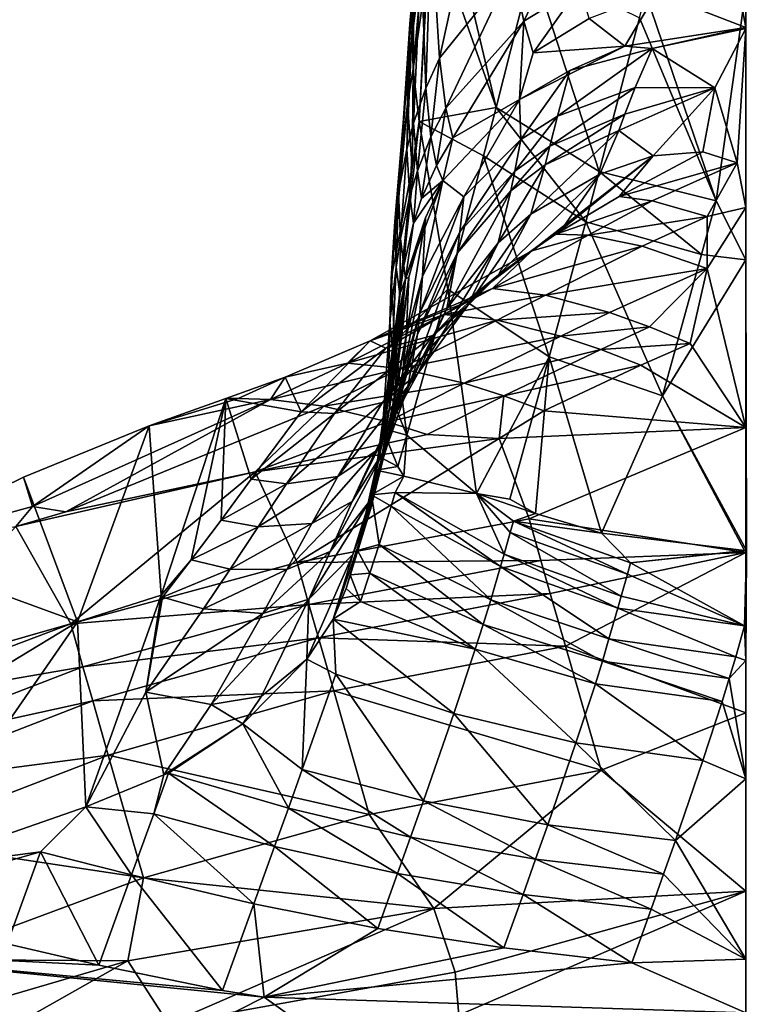
# Model space of a CAD drawing. Extents: x -55 to 55, y -156 to 0.
# Drawn here: x -32 to 0, y -104 to -61 of the extents above; entities that cross this region are included whole.
import ezdxf

# ---------------------------------------------------------------- set-up
doc = ezdxf.new("R2010")
doc.units = 0
doc.layers.add('LAYER00001', color=7, linetype='CONTINUOUS')

msp = doc.modelspace()

# ---------------------------------------------------------------- linework, layer by layer
at = {"layer": 'LAYER00001', "color": 253}
for points in [[(-13.393, -62.4, 135.546), (-11.131, -52.097, 110.574), (-13.756, -56.521, 109.031)], [(-10.205, -58.423, 136.623), (-11.131, -52.097, 110.574), (-13.393, -62.4, 135.546)], [(-10.915, -64.555, 79.876), (-13.789, -56.378, 62.451), (-13.352, -54.293, 52.07)], [(-9.345, -58.312, 51.013), (-10.915, -64.555, 79.876), (-13.352, -54.293, 52.07)], [(-14.588, -61.42, 97.302), (-14.537, -59.285, 98.503), (-14.044, -55.029, 75.804)], [(-14.029, -57.217, 74.548), (-14.588, -61.42, 97.302), (-14.044, -55.029, 75.804)], [(-14.286, -65.163, 94.245), (-13.945, -58.688, 73.675), (-13.789, -56.378, 62.451)], [(-10.915, -64.555, 79.876), (-14.286, -65.163, 94.245), (-13.789, -56.378, 62.451)], [(-13.992, -63.708, 135.023), (-13.756, -56.521, 109.031), (-14.188, -57.961, 108.37)], [(-13.393, -62.4, 135.546), (-13.756, -56.521, 109.031), (-13.992, -63.708, 135.023)], [(-14.535, -62.866, 96.456), (-14.588, -61.42, 97.302), (-14.029, -57.217, 74.548)], [(-13.945, -58.688, 73.675), (-14.535, -62.866, 96.456), (-14.029, -57.217, 74.548)], [(-10.205, -58.423, 136.623), (-9.707, -60.77, 145.563), (-7.837, -56.858, 136.629)], [(-9.707, -60.77, 145.563), (-7.256, -59.269, 145.501), (-7.837, -56.858, 136.629)], [(-14.528, -59.649, 107.533), (-14.42, -58.013, 99.186), (-14.683, -60.89, 106.882)], [(-14.683, -60.89, 106.882), (-14.42, -58.013, 99.186), (-14.537, -59.285, 98.503)], [(-14.528, -59.649, 107.533), (-14.523, -65.242, 134.345), (-14.188, -57.961, 108.37)], [(-14.523, -65.242, 134.345), (-13.992, -63.708, 135.023), (-14.188, -57.961, 108.37)], [(-13.109, -64.575, 144.665), (-10.205, -58.423, 136.623), (-13.393, -62.4, 135.546)], [(-9.707, -60.77, 145.563), (-10.205, -58.423, 136.623), (-13.109, -64.575, 144.665)], [(-10.915, -64.555, 79.876), (-9.345, -58.312, 51.013), (-6.414, -67.351, 79.345)], [(-6.414, -67.351, 79.345), (-9.345, -58.312, 51.013), (-4.648, -60.625, 50.69)], [(-14.286, -65.163, 94.245), (-14.535, -62.866, 96.456), (-13.945, -58.688, 73.675)], [(0, -61.059, 155.946), (-0.421, -58.863, 148.85), (-3.916, -59.534, 149.779)], [(0, -59.372, 150.556), (-0.421, -58.863, 148.85), (0, -61.059, 155.946)], [(-14.796, -62.976, 105.732), (-14.683, -60.89, 106.882), (-14.537, -59.285, 98.503)], [(-14.588, -61.42, 97.302), (-14.796, -62.976, 105.732), (-14.537, -59.285, 98.503)], [(-9.295, -62.155, 150.299), (-7.256, -59.269, 145.501), (-9.707, -60.77, 145.563)], [(-6.846, -60.653, 150.238), (-7.256, -59.269, 145.501), (-9.295, -62.155, 150.299)], [(-1.3, -68.633, 79.465), (-4.374, -59.583, 46.272), (0, -59.373, 42.963)], [(0, -71.213, 89.01), (-1.3, -68.633, 79.465), (0, -59.373, 42.963)], [(-14.82, -66.371, 133.812), (-14.523, -65.242, 134.345), (-14.528, -59.649, 107.533)], [(-14.683, -60.89, 106.882), (-14.82, -66.371, 133.812), (-14.528, -59.649, 107.533)], [(-6.846, -60.653, 150.238), (-5.29, -61.869, 155.424), (-3.916, -59.534, 149.779)], [(0, -61.059, 155.946), (-3.916, -59.534, 149.779), (-5.29, -61.869, 155.424)], [(-4.374, -59.583, 46.272), (-1.3, -68.633, 79.465), (-4.648, -60.625, 50.69)], [(-9.295, -62.155, 150.299), (-5.29, -61.869, 155.424), (-6.846, -60.653, 150.238)], [(-6.414, -67.351, 79.345), (-4.648, -60.625, 50.69), (-1.3, -68.633, 79.465)], [(-14.82, -66.371, 133.812), (-14.683, -60.89, 106.882), (-15.177, -68.263, 132.864)], [(-15.177, -68.263, 132.864), (-14.683, -60.89, 106.882), (-14.796, -62.976, 105.732)], [(-13.109, -64.575, 144.665), (-12.806, -65.875, 149.491), (-9.707, -60.77, 145.563)], [(-9.901, -64.196, 153.926), (-9.707, -60.77, 145.563), (-12.806, -65.875, 149.491)], [(-9.901, -64.196, 153.926), (-9.295, -62.155, 150.299), (-9.707, -60.77, 145.563)], [(0, -61.059, 155.946), (-5.29, -61.869, 155.424), (-4.098, -61.972, 156.85)], [(0, -61.059, 155.946), (-4.098, -61.972, 156.85), (-0.002, -61.094, 156.054)], [(-4.098, -61.972, 156.85), (-1.368, -63.687, 163.071), (-0.002, -61.094, 156.054)], [(-0.002, -61.094, 156.054), (-1.368, -63.687, 163.071), (-0.39, -66.969, 172.315)], [(0, -68.925, 177.109), (-0.002, -61.094, 156.054), (-0.39, -66.969, 172.315)], [(-14.783, -64.39, 104.918), (-14.796, -62.976, 105.732), (-14.588, -61.42, 97.302)], [(-14.588, -61.42, 97.302), (-14.535, -62.866, 96.456), (-14.783, -64.39, 104.918)], [(-9.901, -64.196, 153.926), (-5.29, -61.869, 155.424), (-9.295, -62.155, 150.299)], [(-5.29, -61.869, 155.424), (-9.901, -64.196, 153.926), (-7.693, -62.939, 155.027)], [(-4.098, -61.972, 156.85), (-8.24, -64.926, 158.791), (-4.848, -63.68, 160.559)], [(-8.24, -64.926, 158.791), (-4.098, -61.972, 156.85), (-7.693, -62.939, 155.027)], [(-4.098, -61.972, 156.85), (-5.29, -61.869, 155.424), (-7.693, -62.939, 155.027)], [(-4.848, -63.68, 160.559), (-1.368, -63.687, 163.071), (-4.098, -61.972, 156.85)], [(-13.992, -63.708, 135.023), (-13.769, -65.834, 144.192), (-13.393, -62.4, 135.546)], [(-13.109, -64.575, 144.665), (-13.393, -62.4, 135.546), (-13.769, -65.834, 144.192)], [(-15.336, -69.54, 132.194), (-15.177, -68.263, 132.864), (-14.796, -62.976, 105.732)], [(-14.796, -62.976, 105.732), (-14.783, -64.39, 104.918), (-15.336, -69.54, 132.194)], [(-14.783, -64.39, 104.918), (-14.535, -62.866, 96.456), (-14.58, -67.179, 103.248)], [(-14.286, -65.163, 94.245), (-14.58, -67.179, 103.248), (-14.535, -62.866, 96.456)], [(-7.693, -62.939, 155.027), (-9.901, -64.196, 153.926), (-9.839, -65.944, 157.894)], [(-7.693, -62.939, 155.027), (-9.839, -65.944, 157.894), (-8.24, -64.926, 158.791)], [(-14.523, -65.242, 134.345), (-14.358, -67.323, 143.562), (-13.992, -63.708, 135.023)], [(-13.769, -65.834, 144.192), (-13.992, -63.708, 135.023), (-14.358, -67.323, 143.562)], [(-4.848, -63.68, 160.559), (-8.564, -66.24, 161.217), (-5.287, -64.836, 162.955)], [(-4.848, -63.68, 160.559), (-8.24, -64.926, 158.791), (-8.564, -66.24, 161.217)], [(-5.559, -65.554, 164.44), (-4.059, -66.67, 169.581), (-1.368, -63.687, 163.071)], [(-5.287, -64.836, 162.955), (-5.559, -65.554, 164.44), (-1.368, -63.687, 163.071)], [(-1.368, -63.687, 163.071), (-4.848, -63.68, 160.559), (-5.287, -64.836, 162.955)], [(-1.368, -63.687, 163.071), (-4.059, -66.67, 169.581), (-1.889, -66.488, 170.729)], [(-0.39, -66.969, 172.315), (-1.368, -63.687, 163.071), (-1.889, -66.488, 170.729)], [(-14.783, -64.39, 104.918), (-15.498, -72.04, 130.825), (-15.336, -69.54, 132.194)], [(-15.498, -72.04, 130.825), (-14.783, -64.39, 104.918), (-14.58, -67.179, 103.248)], [(-10.915, -64.555, 79.876), (-11.463, -66.662, 89.025), (-14.286, -65.163, 94.245)], [(-13.769, -65.834, 144.192), (-13.521, -67.09, 149.065), (-13.109, -64.575, 144.665)], [(-13.109, -64.575, 144.665), (-13.521, -67.09, 149.065), (-12.806, -65.875, 149.491)], [(-9.901, -64.196, 153.926), (-12.806, -65.875, 149.491), (-13.238, -67.741, 151.643)], [(-9.901, -64.196, 153.926), (-13.238, -67.741, 151.643), (-12.33, -68.461, 156.361)], [(-9.901, -64.196, 153.926), (-12.33, -68.461, 156.361), (-9.839, -65.944, 157.894)], [(-10.915, -64.555, 79.876), (-6.997, -69.546, 88.456), (-11.463, -66.662, 89.025)], [(-6.414, -67.351, 79.345), (-6.997, -69.546, 88.456), (-10.915, -64.555, 79.876)], [(-8.24, -64.926, 158.791), (-10.105, -67.337, 160.336), (-8.564, -66.24, 161.217)], [(-8.24, -64.926, 158.791), (-9.839, -65.944, 157.894), (-10.105, -67.337, 160.336)], [(-5.559, -65.554, 164.44), (-5.287, -64.836, 162.955), (-8.767, -67.052, 162.72)], [(-8.767, -67.052, 162.72), (-5.287, -64.836, 162.955), (-8.564, -66.24, 161.217)], [(-14.286, -65.163, 94.245), (-15.346, -74.787, 126.08), (-14.58, -67.179, 103.248)], [(-15.346, -74.787, 126.08), (-14.286, -65.163, 94.245), (-13.029, -72.497, 112.787)], [(-14.82, -66.371, 133.812), (-14.689, -68.425, 143.057), (-14.523, -65.242, 134.345)], [(-14.523, -65.242, 134.345), (-14.689, -68.425, 143.057), (-14.358, -67.323, 143.562)], [(-11.463, -66.662, 89.025), (-13.029, -72.497, 112.787), (-14.286, -65.163, 94.245)], [(-14.171, -68.531, 148.485), (-13.769, -65.834, 144.192), (-14.358, -67.323, 143.562)], [(-13.521, -67.09, 149.065), (-13.769, -65.834, 144.192), (-14.171, -68.531, 148.485)], [(-9.405, -69.214, 166.89), (-5.559, -65.554, 164.44), (-8.767, -67.052, 162.72)], [(-9.405, -69.214, 166.89), (-6.379, -67.467, 168.561), (-5.559, -65.554, 164.44)], [(-6.379, -67.467, 168.561), (-4.059, -66.67, 169.581), (-5.559, -65.554, 164.44)], [(-13.521, -67.09, 149.065), (-13.238, -67.741, 151.643), (-12.806, -65.875, 149.491)], [(-9.839, -65.944, 157.894), (-12.5, -69.987, 158.829), (-10.105, -67.337, 160.336)], [(-9.839, -65.944, 157.894), (-12.33, -68.461, 156.361), (-12.5, -69.987, 158.829)], [(-8.767, -67.052, 162.72), (-8.564, -66.24, 161.217), (-10.274, -68.195, 161.848)], [(-8.564, -66.24, 161.217), (-10.105, -67.337, 160.336), (-10.274, -68.195, 161.848)], [(-15.094, -70.279, 142.149), (-14.82, -66.371, 133.812), (-15.177, -68.263, 132.864)], [(-15.094, -70.279, 142.149), (-14.689, -68.425, 143.057), (-14.82, -66.371, 133.812)], [(-13.029, -72.497, 112.787), (-11.463, -66.662, 89.025), (-8.593, -75.455, 112.186)], [(-6.997, -69.546, 88.456), (-8.593, -75.455, 112.186), (-11.463, -66.662, 89.025)], [(-8.312, -70.089, 175.742), (-4.059, -66.67, 169.581), (-9.355, -70.825, 176.99)], [(-9.355, -70.825, 176.99), (-4.059, -66.67, 169.581), (-8.008, -69.817, 174.677)], [(-5.535, -68.435, 173.595), (-4.059, -66.67, 169.581), (-8.312, -70.089, 175.742)], [(-6.379, -67.467, 168.561), (-8.008, -69.817, 174.677), (-4.059, -66.67, 169.581)], [(-5.535, -68.435, 173.595), (-1.889, -66.488, 170.729), (-4.059, -66.67, 169.581)], [(-1.889, -66.488, 170.729), (-5.535, -68.435, 173.595), (-0.39, -66.969, 172.315)], [(-14.171, -68.531, 148.485), (-13.238, -67.741, 151.643), (-13.521, -67.09, 149.065)], [(-9.405, -69.214, 166.89), (-8.767, -67.052, 162.72), (-10.832, -70.467, 166.04)], [(-8.767, -67.052, 162.72), (-10.274, -68.195, 161.848), (-10.832, -70.467, 166.04)], [(-0.39, -66.969, 172.315), (-5.535, -68.435, 173.595), (-4.093, -68.626, 175.293)], [(-1.691, -69.318, 177.885), (-0.39, -66.969, 172.315), (-4.093, -68.626, 175.293)], [(0, -68.925, 177.109), (-0.39, -66.969, 172.315), (-1.691, -69.318, 177.885)], [(-14.58, -67.179, 103.248), (-15.346, -74.787, 126.08), (-15.498, -72.04, 130.825)], [(-14.358, -67.323, 143.562), (-14.689, -68.425, 143.057), (-14.534, -69.607, 148.006)], [(-14.171, -68.531, 148.485), (-14.358, -67.323, 143.562), (-14.534, -69.607, 148.006)], [(-10.105, -67.337, 160.336), (-12.617, -70.917, 160.355), (-10.274, -68.195, 161.848)], [(-10.105, -67.337, 160.336), (-12.5, -69.987, 158.829), (-12.617, -70.917, 160.355)], [(-9.405, -69.214, 166.89), (-10.816, -71.864, 173.064), (-6.379, -67.467, 168.561)], [(-6.379, -67.467, 168.561), (-10.816, -71.864, 173.064), (-8.008, -69.817, 174.677)], [(-6.997, -69.546, 88.456), (-6.414, -67.351, 79.345), (-1.942, -70.974, 88.513)], [(-6.414, -67.351, 79.345), (-1.3, -68.633, 79.465), (-1.942, -70.974, 88.513)], [(-14.875, -72.047, 148.87), (-13.238, -67.741, 151.643), (-14.534, -69.607, 148.006)], [(-14.002, -69.368, 151.137), (-13.238, -67.741, 151.643), (-14.875, -72.047, 148.87)], [(-13.238, -67.741, 151.643), (-14.171, -68.531, 148.485), (-14.534, -69.607, 148.006)], [(-13.238, -67.741, 151.643), (-14.133, -71.925, 155.013), (-12.33, -68.461, 156.361)], [(-14.133, -71.925, 155.013), (-13.238, -67.741, 151.643), (-14.002, -69.368, 151.137)], [(-15.177, -68.263, 132.864), (-15.336, -69.54, 132.194), (-15.291, -71.527, 141.51)], [(-15.291, -71.527, 141.51), (-15.094, -70.279, 142.149), (-15.177, -68.263, 132.864)], [(-15.094, -70.279, 142.149), (-14.945, -71.456, 147.103), (-14.689, -68.425, 143.057)], [(-14.534, -69.607, 148.006), (-14.689, -68.425, 143.057), (-14.945, -71.456, 147.103)], [(-10.274, -68.195, 161.848), (-13.068, -73.337, 164.575), (-10.832, -70.467, 166.04)], [(-10.274, -68.195, 161.848), (-12.617, -70.917, 160.355), (-13.068, -73.337, 164.575)], [(-5.535, -68.435, 173.595), (-8.312, -70.089, 175.742), (-4.093, -68.626, 175.293)], [(-12.33, -68.461, 156.361), (-14.246, -73.528, 157.495), (-12.5, -69.987, 158.829)], [(-14.133, -71.925, 155.013), (-14.246, -73.528, 157.495), (-12.33, -68.461, 156.361)], [(-4.093, -68.626, 175.293), (-8.312, -70.089, 175.742), (-6.899, -70.134, 177.496)], [(-1.691, -69.318, 177.885), (-4.093, -68.626, 175.293), (-6.899, -70.134, 177.496)], [(-1.942, -70.974, 88.513), (-1.3, -68.633, 79.465), (0, -71.213, 89.01)], [(-12.162, -73.228, 172.236), (-10.816, -71.864, 173.064), (-9.405, -69.214, 166.89)], [(-10.832, -70.467, 166.04), (-12.162, -73.228, 172.236), (-9.405, -69.214, 166.89)], [(0, -68.925, 177.109), (-1.694, -71.592, 183.139), (0, -78.542, 197.537)], [(0, -68.925, 177.109), (-1.691, -69.318, 177.885), (-1.694, -71.592, 183.139)], [(-15.336, -69.54, 132.194), (-15.563, -73.938, 140.233), (-15.291, -71.527, 141.51)], [(-15.563, -73.938, 140.233), (-15.336, -69.54, 132.194), (-15.498, -72.04, 130.825)], [(-14.875, -72.047, 148.87), (-14.534, -69.607, 148.006), (-14.945, -71.456, 147.103)], [(-14.727, -71.972, 150.419), (-14.002, -69.368, 151.137), (-14.875, -72.047, 148.87)], [(-14.002, -69.368, 151.137), (-14.847, -74.543, 154.297), (-14.133, -71.925, 155.013)], [(-14.847, -74.543, 154.297), (-14.002, -69.368, 151.137), (-14.727, -71.972, 150.419)], [(-8.593, -75.455, 112.186), (-6.997, -69.546, 88.456), (-3.652, -77.165, 112.123)], [(-1.942, -70.974, 88.513), (-3.652, -77.165, 112.123), (-6.997, -69.546, 88.456)], [(-1.691, -69.318, 177.885), (-6.899, -70.134, 177.496), (-4.539, -70.613, 180.171)], [(-1.694, -71.592, 183.139), (-1.691, -69.318, 177.885), (-4.539, -70.613, 180.171)], [(-12.5, -69.987, 158.829), (-14.346, -74.482, 159.027), (-12.617, -70.917, 160.355)], [(-14.246, -73.528, 157.495), (-14.346, -74.482, 159.027), (-12.5, -69.987, 158.829)], [(-6.899, -70.134, 177.496), (-9.355, -70.825, 176.99), (-11.082, -72.465, 180.764)], [(-6.899, -70.134, 177.496), (-11.082, -72.465, 180.764), (-4.539, -70.613, 180.171)], [(-10.816, -71.864, 173.064), (-9.355, -70.825, 176.99), (-8.008, -69.817, 174.677)], [(-8.312, -70.089, 175.742), (-9.355, -70.825, 176.99), (-6.899, -70.134, 177.496)], [(-15.094, -70.279, 142.149), (-15.291, -71.527, 141.51), (-15.13, -72.713, 146.454)], [(-15.13, -72.713, 146.454), (-14.945, -71.456, 147.103), (-15.094, -70.279, 142.149)], [(-12.162, -73.228, 172.236), (-10.832, -70.467, 166.04), (-14.341, -76.176, 170.786)], [(-10.832, -70.467, 166.04), (-13.068, -73.337, 164.575), (-14.341, -76.176, 170.786)], [(-9.355, -70.825, 176.99), (-16.414, -74.751, 182.837), (-11.082, -72.465, 180.764)], [(-16.414, -74.751, 182.837), (-9.355, -70.825, 176.99), (-12.363, -73.116, 177.47)], [(-12.617, -70.917, 160.355), (-14.805, -76.89, 163.245), (-13.068, -73.337, 164.575)], [(-14.346, -74.482, 159.027), (-14.805, -76.89, 163.245), (-12.617, -70.917, 160.355)], [(-12.363, -73.116, 177.47), (-9.355, -70.825, 176.99), (-10.816, -71.864, 173.064)], [(-4.539, -70.613, 180.171), (-11.082, -72.465, 180.764), (-8.759, -72.752, 183.512)], [(-1.694, -71.592, 183.139), (-4.539, -70.613, 180.171), (-8.759, -72.752, 183.512)], [(-3.652, -77.165, 112.123), (-1.942, -70.974, 88.513), (0, -71.213, 89.01)], [(-14.875, -72.047, 148.87), (-14.945, -71.456, 147.103), (-15.13, -72.713, 146.454)], [(0, -71.213, 89.01), (0.016, -83.927, 134.825), (-3.652, -77.165, 112.123)], [(-15.446, -75.09, 145.214), (-15.291, -71.527, 141.51), (-15.563, -73.938, 140.233)], [(-15.291, -71.527, 141.51), (-15.446, -75.09, 145.214), (-15.13, -72.713, 146.454)], [(-13.683, -74.515, 176.648), (-12.363, -73.116, 177.47), (-10.816, -71.864, 173.064)], [(-13.683, -74.515, 176.648), (-10.816, -71.864, 173.064), (-12.162, -73.228, 172.236)], [(-1.694, -71.592, 183.139), (-8.759, -72.752, 183.512), (-5.957, -73.517, 186.563)], [(-1.694, -71.592, 183.139), (-5.957, -73.517, 186.563), (-4.21, -74.146, 188.367)], [(-2.445, -74.869, 190.136), (-1.694, -71.592, 183.139), (-4.21, -74.146, 188.367)], [(-1.694, -71.592, 183.139), (-2.445, -74.869, 190.136), (0, -78.542, 197.537)], [(-14.875, -72.047, 148.87), (-15.446, -75.09, 145.214), (-16.165, -80.405, 143.488)], [(-14.875, -72.047, 148.87), (-16.165, -80.405, 143.488), (-15.117, -73.983, 148.422)], [(-15.346, -74.787, 126.08), (-15.637, -76.883, 132.666), (-15.498, -72.04, 130.825)], [(-15.498, -72.04, 130.825), (-15.637, -76.883, 132.666), (-15.563, -73.938, 140.233)], [(-14.875, -72.047, 148.87), (-15.13, -72.713, 146.454), (-15.446, -75.09, 145.214)], [(-14.727, -71.972, 150.419), (-15.382, -77.322, 153.641), (-14.847, -74.543, 154.297)], [(-15.382, -77.322, 153.641), (-14.727, -71.972, 150.419), (-15.145, -74.911, 149.795)], [(-14.727, -71.972, 150.419), (-14.875, -72.047, 148.87), (-15.145, -74.911, 149.795)], [(-15.145, -74.911, 149.795), (-14.875, -72.047, 148.87), (-15.117, -73.983, 148.422)], [(-14.133, -71.925, 155.013), (-14.995, -76.098, 156.77), (-14.246, -73.528, 157.495)], [(-14.995, -76.098, 156.77), (-14.133, -71.925, 155.013), (-14.847, -74.543, 154.297)], [(-11.082, -72.465, 180.764), (-16.414, -74.751, 182.837), (-13.189, -73.602, 182.417)], [(-15.346, -74.787, 126.08), (-13.029, -72.497, 112.787), (-14.817, -78.884, 136.312)], [(-13.029, -72.497, 112.787), (-11.778, -81.428, 137.622), (-14.817, -78.884, 136.312)], [(-8.759, -72.752, 183.512), (-11.082, -72.465, 180.764), (-13.189, -73.602, 182.417)], [(-8.759, -72.752, 183.512), (-13.189, -73.602, 182.417), (-10.875, -73.845, 185.183)], [(-8.593, -75.455, 112.186), (-11.778, -81.428, 137.622), (-13.029, -72.497, 112.787)], [(-5.957, -73.517, 186.563), (-8.759, -72.752, 183.512), (-10.875, -73.845, 185.183)], [(-15.732, -75.078, 180.919), (-16.414, -74.751, 182.837), (-12.363, -73.116, 177.47)], [(-12.363, -73.116, 177.47), (-13.683, -74.515, 176.648), (-15.732, -75.078, 180.919)], [(-13.189, -73.602, 182.417), (-16.414, -74.751, 182.837), (-17.404, -75.723, 185.758)], [(-10.875, -73.845, 185.183), (-13.189, -73.602, 182.417), (-17.404, -75.723, 185.758)], [(-13.068, -73.337, 164.575), (-16.19, -79.574, 169.425), (-14.341, -76.176, 170.786)], [(-14.805, -76.89, 163.245), (-16.19, -79.574, 169.425), (-13.068, -73.337, 164.575)], [(-12.162, -73.228, 172.236), (-14.341, -76.176, 170.786), (-15.877, -77.442, 175.195)], [(-13.683, -74.515, 176.648), (-12.162, -73.228, 172.236), (-15.877, -77.442, 175.195)], [(-14.246, -73.528, 157.495), (-15.12, -77.017, 158.295), (-14.346, -74.482, 159.027)], [(-15.12, -77.017, 158.295), (-14.246, -73.528, 157.495), (-14.995, -76.098, 156.77)], [(-5.957, -73.517, 186.563), (-10.875, -73.845, 185.183), (-8.085, -74.542, 188.26)], [(-4.21, -74.146, 188.367), (-5.957, -73.517, 186.563), (-8.085, -74.542, 188.26)], [(-10.875, -73.845, 185.183), (-17.404, -75.723, 185.758), (-15.091, -75.961, 188.525)], [(-15.117, -73.983, 148.422), (-16.165, -80.405, 143.488), (-15.511, -76.799, 147.827)], [(-15.637, -76.883, 132.666), (-15.885, -78.583, 137.927), (-15.563, -73.938, 140.233)], [(-15.563, -73.938, 140.233), (-15.885, -78.583, 137.927), (-15.446, -75.09, 145.214)], [(-15.582, -77.667, 149.188), (-15.117, -73.983, 148.422), (-15.511, -76.799, 147.827)], [(-15.582, -77.667, 149.188), (-15.145, -74.911, 149.795), (-15.117, -73.983, 148.422)], [(-8.085, -74.542, 188.26), (-10.875, -73.845, 185.183), (-15.091, -75.961, 188.525)], [(-6.346, -75.133, 190.079), (-4.21, -74.146, 188.367), (-8.085, -74.542, 188.26)], [(-4.21, -74.146, 188.367), (-6.346, -75.133, 190.079), (-2.445, -74.869, 190.136)], [(-16.414, -74.751, 182.837), (-20.138, -76.335, 184.881), (-17.404, -75.723, 185.758)], [(-19.436, -77.86, 181.815), (-20.138, -76.335, 184.881), (-16.414, -74.751, 182.837)], [(-16.414, -74.751, 182.837), (-15.732, -75.078, 180.919), (-19.436, -77.86, 181.815)], [(-13.683, -74.515, 176.648), (-17.979, -77.931, 179.451), (-15.732, -75.078, 180.919)], [(-13.683, -74.515, 176.648), (-15.877, -77.442, 175.195), (-17.979, -77.931, 179.451)], [(-14.346, -74.482, 159.027), (-15.667, -79.304, 162.489), (-14.805, -76.89, 163.245)], [(-15.667, -79.304, 162.489), (-14.346, -74.482, 159.027), (-15.12, -77.017, 158.295)], [(-15.346, -74.787, 126.08), (-14.817, -78.884, 136.312), (-15.637, -76.883, 132.666)], [(-14.847, -74.543, 154.297), (-15.605, -78.774, 156.095), (-14.995, -76.098, 156.77)], [(-14.847, -74.543, 154.297), (-15.382, -77.322, 153.641), (-15.605, -78.774, 156.095)], [(-8.085, -74.542, 188.26), (-15.091, -75.961, 188.525), (-12.313, -76.604, 191.623)], [(-8.085, -74.542, 188.26), (-12.313, -76.604, 191.623), (-6.346, -75.133, 190.079)], [(-2.445, -74.869, 190.136), (-6.346, -75.133, 190.079), (-4.588, -75.82, 191.861)], [(-2.445, -74.869, 190.136), (-4.588, -75.82, 191.861), (0, -78.542, 197.537)], [(-15.732, -75.078, 180.919), (-17.979, -77.931, 179.451), (-19.436, -77.86, 181.815)], [(-15.446, -75.09, 145.214), (-16.069, -79.789, 141.616), (-16.165, -80.405, 143.488)], [(-15.885, -78.583, 137.927), (-16.069, -79.789, 141.616), (-15.446, -75.09, 145.214)], [(-15.145, -74.911, 149.795), (-15.918, -79.943, 153.009), (-15.382, -77.322, 153.641)], [(-15.582, -77.667, 149.188), (-15.918, -79.943, 153.009), (-15.145, -74.911, 149.795)], [(-10.581, -77.158, 193.457), (-6.346, -75.133, 190.079), (-12.313, -76.604, 191.623)], [(-6.346, -75.133, 190.079), (-10.581, -77.158, 193.457), (-4.588, -75.82, 191.861)], [(-20.138, -76.335, 184.881), (-20.772, -77.312, 188.449), (-17.404, -75.723, 185.758)], [(-15.091, -75.961, 188.525), (-17.404, -75.723, 185.758), (-20.772, -77.312, 188.449)], [(-11.778, -81.428, 137.622), (-8.593, -75.455, 112.186), (-10.312, -81.672, 135.785)], [(-8.593, -75.455, 112.186), (-9.201, -82.308, 136.093), (-10.312, -81.672, 135.785)], [(-8.593, -75.455, 112.186), (-6.308, -83.157, 135.294), (-9.201, -82.308, 136.093)], [(-3.652, -77.165, 112.123), (-6.308, -83.157, 135.294), (-8.593, -75.455, 112.186)], [(-18.447, -77.612, 191.193), (-15.091, -75.961, 188.525), (-20.772, -77.312, 188.449)], [(-15.091, -75.961, 188.525), (-18.447, -77.612, 191.193), (-12.313, -76.604, 191.623)], [(-15.877, -77.442, 175.195), (-14.341, -76.176, 170.786), (-17.836, -80.69, 173.804)], [(-16.19, -79.574, 169.425), (-17.836, -80.69, 173.804), (-14.341, -76.176, 170.786)], [(-14.995, -76.098, 156.77), (-15.773, -79.635, 157.608), (-15.12, -77.017, 158.295)], [(-14.995, -76.098, 156.77), (-15.605, -78.774, 156.095), (-15.773, -79.635, 157.608)], [(-4.588, -75.82, 191.861), (-10.581, -77.158, 193.457), (-8.83, -77.81, 195.253)], [(-4.588, -75.82, 191.861), (-8.83, -77.81, 195.253), (0, -78.542, 197.537)], [(-22.724, -77.279, 185.981), (-22.185, -77.269, 186.694), (-20.138, -76.335, 184.881)], [(-22.724, -77.279, 185.981), (-20.138, -76.335, 184.881), (-19.436, -77.86, 181.815)], [(-20.138, -76.335, 184.881), (-22.185, -77.269, 186.694), (-20.772, -77.312, 188.449)], [(-15.662, -78.289, 194.277), (-12.313, -76.604, 191.623), (-18.447, -77.612, 191.193)], [(-12.313, -76.604, 191.623), (-15.662, -78.289, 194.277), (-10.581, -77.158, 193.457)], [(-14.805, -76.89, 163.245), (-17.209, -81.775, 168.628), (-16.19, -79.574, 169.425)], [(-17.209, -81.775, 168.628), (-14.805, -76.89, 163.245), (-15.667, -79.304, 162.489)], [(-15.12, -77.017, 158.295), (-16.441, -81.756, 161.77), (-15.667, -79.304, 162.489)], [(-15.12, -77.017, 158.295), (-15.773, -79.635, 157.608), (-16.441, -81.756, 161.77)], [(-16.365, -81.483, 146.556), (-15.511, -76.799, 147.827), (-16.165, -80.405, 143.488)], [(-16.365, -81.483, 146.556), (-15.582, -77.667, 149.188), (-15.511, -76.799, 147.827)], [(-15.637, -76.883, 132.666), (-14.817, -78.884, 136.312), (-15.885, -78.583, 137.927)], [(-20.772, -77.312, 188.449), (-26.075, -78.471, 187.266), (-31.169, -81.999, 193.77)], [(-29.719, -82.232, 195.452), (-20.772, -77.312, 188.449), (-31.169, -81.999, 193.77)], [(-20.772, -77.312, 188.449), (-29.719, -82.232, 195.452), (-18.447, -77.612, 191.193)], [(-22.724, -77.279, 185.981), (-26.075, -78.471, 187.266), (-22.185, -77.269, 186.694)], [(-22.185, -77.269, 186.694), (-26.075, -78.471, 187.266), (-20.772, -77.312, 188.449)], [(-26.075, -78.471, 187.266), (-22.724, -77.279, 185.981), (-25.556, -85.877, 177.947)], [(-22.724, -77.279, 185.981), (-24.237, -84.323, 178.627), (-25.556, -85.877, 177.947)], [(-22.724, -77.279, 185.981), (-22.937, -82.593, 179.487), (-24.237, -84.323, 178.627)], [(-22.724, -77.279, 185.981), (-21.617, -80.805, 180.365), (-22.937, -82.593, 179.487)], [(-22.724, -77.279, 185.981), (-19.436, -77.86, 181.815), (-21.617, -80.805, 180.365)], [(-17.836, -80.69, 173.804), (-20.069, -81.001, 178.026), (-15.877, -77.442, 175.195)], [(-15.877, -77.442, 175.195), (-20.069, -81.001, 178.026), (-17.979, -77.931, 179.451)], [(-15.382, -77.322, 153.641), (-16.201, -81.312, 155.446), (-15.605, -78.774, 156.095)], [(-15.382, -77.322, 153.641), (-15.918, -79.943, 153.009), (-16.201, -81.312, 155.446)], [(-13.928, -78.855, 196.106), (-10.581, -77.158, 193.457), (-15.662, -78.289, 194.277)], [(-10.581, -77.158, 193.457), (-13.928, -78.855, 196.106), (-10.788, -79.027, 197.283)], [(-8.83, -77.81, 195.253), (-10.581, -77.158, 193.457), (-10.788, -79.027, 197.283)], [(-3.652, -77.165, 112.123), (-0.068, -83.927, 134.825), (-6.308, -83.157, 135.294)], [(0.016, -83.927, 134.825), (-0.068, -83.927, 134.825), (-3.652, -77.165, 112.123)], [(-29.719, -82.232, 195.452), (-21.448, -80.474, 196.526), (-18.447, -77.612, 191.193)], [(-21.617, -80.805, 180.365), (-19.436, -77.86, 181.815), (-17.979, -77.931, 179.451)], [(-18.447, -77.612, 191.193), (-21.448, -80.474, 196.526), (-15.662, -78.289, 194.277)], [(-16.365, -81.483, 146.556), (-16.979, -83.925, 152.421), (-15.582, -77.667, 149.188)], [(-15.582, -77.667, 149.188), (-16.979, -83.925, 152.421), (-15.918, -79.943, 153.009)], [(-8.83, -77.81, 195.253), (-10.788, -79.027, 197.283), (0, -78.542, 197.537)], [(-20.069, -81.001, 178.026), (-21.617, -80.805, 180.365), (-17.979, -77.931, 179.451)], [(-15.662, -78.289, 194.277), (-21.448, -80.474, 196.526), (-13.928, -78.855, 196.106)], [(-26.075, -78.471, 187.266), (-31.564, -80.716, 189.414), (-31.169, -81.999, 193.77)], [(-26.075, -78.471, 187.266), (-29.201, -87.038, 179.621), (-31.564, -80.716, 189.414)], [(-26.075, -78.471, 187.266), (-25.556, -85.877, 177.947), (-29.201, -87.038, 179.621)], [(-15.605, -78.774, 156.095), (-16.403, -82.127, 156.95), (-15.773, -79.635, 157.608)], [(-16.201, -81.312, 155.446), (-16.403, -82.127, 156.95), (-15.605, -78.774, 156.095)], [(-15.207, -80.246, 141.036), (-16.069, -79.789, 141.616), (-15.885, -78.583, 137.927)], [(-14.817, -78.884, 136.312), (-15.207, -80.246, 141.036), (-15.885, -78.583, 137.927)], [(-9.474, -82.542, 204.073), (0, -78.542, 197.537), (-10.788, -79.027, 197.283)], [(0, -84.002, 207.457), (0, -78.542, 197.537), (-9.474, -82.542, 204.073)], [(-21.448, -80.474, 196.526), (-10.788, -79.027, 197.283), (-13.928, -78.855, 196.106)], [(-19.615, -84.441, 204.665), (-10.788, -79.027, 197.283), (-21.448, -80.474, 196.526)], [(-9.474, -82.542, 204.073), (-10.788, -79.027, 197.283), (-19.615, -84.441, 204.665)], [(-14.817, -78.884, 136.312), (-14.942, -80.669, 141.679), (-15.207, -80.246, 141.036)], [(-11.778, -81.428, 137.622), (-14.942, -80.669, 141.679), (-14.817, -78.884, 136.312)], [(-16.19, -79.574, 169.425), (-18.965, -82.74, 172.978), (-17.836, -80.69, 173.804)], [(-16.19, -79.574, 169.425), (-17.209, -81.775, 168.628), (-18.965, -82.74, 172.978)], [(-15.667, -79.304, 162.489), (-18.174, -83.964, 167.857), (-17.209, -81.775, 168.628)], [(-15.667, -79.304, 162.489), (-16.441, -81.756, 161.77), (-18.174, -83.964, 167.857)], [(-15.773, -79.635, 157.608), (-17.183, -84.094, 161.081), (-16.441, -81.756, 161.77)], [(-16.403, -82.127, 156.95), (-17.183, -84.094, 161.081), (-15.773, -79.635, 157.608)], [(-15.918, -79.943, 153.009), (-16.979, -83.925, 152.421), (-16.201, -81.312, 155.446)], [(-16.165, -80.405, 143.488), (-16.069, -79.789, 141.616), (-15.207, -80.246, 141.036)], [(-31.899, -82.871, 195.272), (-21.448, -80.474, 196.526), (-29.719, -82.232, 195.452)], [(-29.503, -87.133, 204.741), (-21.448, -80.474, 196.526), (-31.899, -82.871, 195.272)], [(-19.615, -84.441, 204.665), (-21.448, -80.474, 196.526), (-29.503, -87.133, 204.741)], [(-16.365, -81.483, 146.556), (-16.165, -80.405, 143.488), (-14.942, -80.669, 141.679)], [(-14.942, -80.669, 141.679), (-16.165, -80.405, 143.488), (-15.207, -80.246, 141.036)], [(-31.169, -81.999, 193.77), (-31.564, -80.716, 189.414), (-37.952, -83.847, 191.926)], [(-31.564, -80.716, 189.414), (-29.201, -87.038, 179.621), (-37.952, -83.847, 191.926)], [(-20.069, -81.001, 178.026), (-22.937, -82.593, 179.487), (-21.617, -80.805, 180.365)], [(-20.069, -81.001, 178.026), (-17.836, -80.69, 173.804), (-21.313, -82.892, 177.168)], [(-18.965, -82.74, 172.978), (-21.313, -82.892, 177.168), (-17.836, -80.69, 173.804)], [(-14.942, -80.669, 141.679), (-15.327, -81.382, 144.455), (-16.365, -81.483, 146.556)], [(-14.942, -80.669, 141.679), (-11.778, -81.428, 137.622), (-15.327, -81.382, 144.455)], [(-20.069, -81.001, 178.026), (-21.313, -82.892, 177.168), (-22.937, -82.593, 179.487)], [(-16.979, -83.925, 152.421), (-17.29, -84.982, 154.631), (-16.201, -81.312, 155.446)], [(-16.201, -81.312, 155.446), (-17.29, -84.982, 154.631), (-16.403, -82.127, 156.95)], [(-18.965, -82.74, 172.978), (-17.209, -81.775, 168.628), (-20.055, -84.757, 172.173)], [(-17.209, -81.775, 168.628), (-18.174, -83.964, 167.857), (-20.055, -84.757, 172.173)], [(-16.441, -81.756, 161.77), (-19.102, -86.047, 167.119), (-18.174, -83.964, 167.857)], [(-16.441, -81.756, 161.77), (-17.183, -84.094, 161.081), (-19.102, -86.047, 167.119)], [(-16.979, -83.925, 152.421), (-16.365, -81.483, 146.556), (-16.026, -83.655, 150.773)], [(-15.327, -81.382, 144.455), (-15.505, -81.978, 146.296), (-16.365, -81.483, 146.556)], [(-16.026, -83.655, 150.773), (-16.365, -81.483, 146.556), (-15.505, -81.978, 146.296)], [(-10.719, -84.621, 145.857), (-15.505, -81.978, 146.296), (-15.327, -81.382, 144.455)], [(-15.327, -81.382, 144.455), (-11.778, -81.428, 137.622), (-10.566, -84.083, 143.991)], [(-10.566, -84.083, 143.991), (-10.719, -84.621, 145.857), (-15.327, -81.382, 144.455)], [(-10.312, -81.672, 135.785), (-9.201, -82.308, 136.093), (-11.778, -81.428, 137.622)], [(-9.201, -82.308, 136.093), (-10.16, -82.635, 138.671), (-11.778, -81.428, 137.622)], [(-10.566, -84.083, 143.991), (-11.778, -81.428, 137.622), (-10.298, -83.132, 140.52)], [(-10.298, -83.132, 140.52), (-11.778, -81.428, 137.622), (-10.16, -82.635, 138.671)], [(-31.899, -82.871, 195.272), (-31.169, -81.999, 193.77), (-37.952, -83.847, 191.926)], [(-31.169, -81.999, 193.77), (-31.899, -82.871, 195.272), (-29.719, -82.232, 195.452)], [(-17.475, -85.583, 155.819), (-18.039, -86.917, 158.303), (-16.403, -82.127, 156.95)], [(-16.403, -82.127, 156.95), (-18.039, -86.917, 158.303), (-17.183, -84.094, 161.081)], [(-17.475, -85.583, 155.819), (-16.403, -82.127, 156.95), (-17.29, -84.982, 154.631)], [(-15.505, -81.978, 146.296), (-11.149, -86.071, 150.431), (-16.026, -83.655, 150.773)], [(-11.149, -86.071, 150.431), (-15.505, -81.978, 146.296), (-10.719, -84.621, 145.857)], [(-22.937, -82.593, 179.487), (-21.313, -82.892, 177.168), (-24.237, -84.323, 178.627)], [(-8.959, -84.36, 207.316), (-9.474, -82.542, 204.073), (-19.615, -84.441, 204.665)], [(-5.183, -84.959, 140.432), (-10.298, -83.132, 140.52), (-10.16, -82.635, 138.671)], [(-9.201, -82.308, 136.093), (-6.308, -83.157, 135.294), (-10.16, -82.635, 138.671)], [(-10.16, -82.635, 138.671), (-6.308, -83.157, 135.294), (-5.04, -84.453, 138.587)], [(-5.183, -84.959, 140.432), (-10.16, -82.635, 138.671), (-5.04, -84.453, 138.587)], [(0, -84.002, 207.457), (-9.474, -82.542, 204.073), (-8.959, -84.36, 207.316)], [(-39.093, -90.757, 204.209), (-29.503, -87.133, 204.741), (-31.899, -82.871, 195.272)], [(-22.533, -84.732, 176.329), (-24.237, -84.323, 178.627), (-21.313, -82.892, 177.168)], [(-18.965, -82.74, 172.978), (-20.055, -84.757, 172.173), (-22.533, -84.732, 176.329)], [(-21.313, -82.892, 177.168), (-18.965, -82.74, 172.978), (-22.533, -84.732, 176.329)], [(-10.566, -84.083, 143.991), (-10.298, -83.132, 140.52), (-5.453, -85.917, 143.9)], [(-5.183, -84.959, 140.432), (-5.453, -85.917, 143.9), (-10.298, -83.132, 140.52)], [(-6.308, -83.157, 135.294), (-0.068, -83.927, 134.825), (-5.04, -84.453, 138.587)], [(-29.201, -87.038, 179.621), (-43.04, -91.003, 188.62), (-37.952, -83.847, 191.926)], [(-16.979, -83.925, 152.421), (-16.432, -84.916, 153.67), (-17.29, -84.982, 154.631)], [(-16.979, -83.925, 152.421), (-16.026, -83.655, 150.773), (-16.432, -84.916, 153.67)], [(-16.432, -84.916, 153.67), (-16.026, -83.655, 150.773), (-11.481, -87.15, 153.407)], [(-16.026, -83.655, 150.773), (-11.149, -86.071, 150.431), (-11.481, -87.15, 153.407)], [(-5.04, -84.453, 138.587), (-0.068, -83.927, 134.825), (0.016, -83.927, 134.825)], [(-5.04, -84.453, 138.587), (0.016, -83.927, 134.825), (-0.059, -87.212, 146.139)], [(-0.059, -87.212, 146.139), (0.016, -83.927, 134.825), (0, -88.726, 151.289)], [(-25.49, -85.96, 177.802), (-25.556, -85.877, 177.947), (-24.237, -84.323, 178.627)], [(-24.237, -84.323, 178.627), (-22.533, -84.732, 176.329), (-25.49, -85.96, 177.802)], [(-19.102, -86.047, 167.119), (-21.104, -86.675, 171.403), (-18.174, -83.964, 167.857)], [(-18.174, -83.964, 167.857), (-21.104, -86.675, 171.403), (-20.055, -84.757, 172.173)], [(-8.959, -84.36, 207.316), (-19.615, -84.441, 204.665), (-19.094, -86.277, 207.898)], [(-18.039, -86.917, 158.303), (-19.191, -88.67, 161.295), (-17.183, -84.094, 161.081)], [(-17.183, -84.094, 161.081), (-19.191, -88.67, 161.295), (-19.102, -86.047, 167.119)], [(-8.549, -85.801, 209.795), (-8.959, -84.36, 207.316), (-19.094, -86.277, 207.898)], [(-10.719, -84.621, 145.857), (-10.566, -84.083, 143.991), (-5.602, -86.442, 145.772)], [(-10.566, -84.083, 143.991), (-5.453, -85.917, 143.9), (-5.602, -86.442, 145.772)], [(0, -84.002, 207.457), (-8.959, -84.36, 207.316), (-8.549, -85.801, 209.795)], [(0, -84.002, 207.457), (-8.549, -85.801, 209.795), (-7.892, -88.104, 213.602)], [(0, -84.002, 207.457), (-7.892, -88.104, 213.602), (0, -91.02, 218.664)], [(-19.094, -86.277, 207.898), (-19.615, -84.441, 204.665), (-29.503, -87.133, 204.741)], [(-25.49, -85.96, 177.802), (-22.533, -84.732, 176.329), (-23.708, -86.476, 175.525)], [(-22.533, -84.732, 176.329), (-20.055, -84.757, 172.173), (-23.708, -86.476, 175.525)], [(-20.055, -84.757, 172.173), (-21.104, -86.675, 171.403), (-23.708, -86.476, 175.525)], [(-5.987, -87.783, 150.393), (-11.149, -86.071, 150.431), (-10.719, -84.621, 145.857)], [(-5.987, -87.783, 150.393), (-10.719, -84.621, 145.857), (-5.602, -86.442, 145.772)], [(-5.183, -84.959, 140.432), (-5.04, -84.453, 138.587), (-0.059, -87.212, 146.139)], [(-16.84, -86.156, 156.231), (-17.475, -85.583, 155.819), (-17.29, -84.982, 154.631)], [(-16.432, -84.916, 153.67), (-16.84, -86.156, 156.231), (-17.29, -84.982, 154.631)], [(-16.84, -86.156, 156.231), (-16.432, -84.916, 153.67), (-11.826, -88.234, 156.036)], [(-16.432, -84.916, 153.67), (-11.481, -87.15, 153.407), (-11.826, -88.234, 156.036)], [(-5.183, -84.959, 140.432), (-0.059, -87.212, 146.139), (-5.453, -85.917, 143.9)], [(-18.039, -86.917, 158.303), (-17.475, -85.583, 155.819), (-16.84, -86.156, 156.231)], [(-25.556, -85.877, 177.947), (-28.841, -95.134, 170.798), (-29.201, -87.038, 179.621)], [(-26.216, -90.11, 173.821), (-28.841, -95.134, 170.798), (-25.556, -85.877, 177.947)], [(-25.556, -85.877, 177.947), (-25.49, -85.96, 177.802), (-26.216, -90.11, 173.821)], [(-25.49, -85.96, 177.802), (-23.708, -86.476, 175.525), (-26.216, -90.11, 173.821)], [(-19.102, -86.047, 167.119), (-23.364, -90.649, 169.766), (-21.104, -86.675, 171.403)], [(-19.102, -86.047, 167.119), (-21.164, -90.294, 165.536), (-23.364, -90.649, 169.766)], [(-19.102, -86.047, 167.119), (-19.191, -88.67, 161.295), (-21.164, -90.294, 165.536)], [(-8.549, -85.801, 209.795), (-19.094, -86.277, 207.898), (-18.679, -87.737, 210.365)], [(-8.549, -85.801, 209.795), (-18.679, -87.737, 210.365), (-7.892, -88.104, 213.602)], [(-6.275, -88.754, 153.415), (-11.481, -87.15, 153.407), (-11.149, -86.071, 150.431)], [(-5.987, -87.783, 150.393), (-6.275, -88.754, 153.415), (-11.149, -86.071, 150.431)], [(-5.453, -85.917, 143.9), (-0.059, -87.212, 146.139), (-5.602, -86.442, 145.772)], [(-19.094, -86.277, 207.898), (-29.503, -87.133, 204.741), (-28.97, -89.008, 207.949)], [(-19.094, -86.277, 207.898), (-28.97, -89.008, 207.949), (-18.679, -87.737, 210.365)], [(-21.104, -86.675, 171.403), (-26.216, -90.11, 173.821), (-23.708, -86.476, 175.525)], [(-11.826, -88.234, 156.036), (-18.039, -86.917, 158.303), (-16.84, -86.156, 156.231)], [(-5.987, -87.783, 150.393), (-5.602, -86.442, 145.772), (-0.449, -88.564, 150.755)], [(-0.449, -88.564, 150.755), (-5.602, -86.442, 145.772), (-0.059, -87.212, 146.139)], [(-23.364, -90.649, 169.766), (-26.216, -90.11, 173.821), (-21.104, -86.675, 171.403)], [(-17.924, -89.331, 161.487), (-19.191, -88.67, 161.295), (-18.039, -86.917, 158.303)], [(-12.763, -91.047, 161.447), (-18.039, -86.917, 158.303), (-11.826, -88.234, 156.036)], [(-12.763, -91.047, 161.447), (-17.924, -89.331, 161.487), (-18.039, -86.917, 158.303)], [(-36.706, -97.873, 174.71), (-43.852, -95.937, 183.843), (-29.201, -87.038, 179.621)], [(-43.852, -95.937, 183.843), (-43.04, -91.003, 188.62), (-29.201, -87.038, 179.621)], [(-29.503, -87.133, 204.741), (-39.093, -90.757, 204.209), (-28.97, -89.008, 207.949)], [(-28.841, -95.134, 170.798), (-36.706, -97.873, 174.71), (-29.201, -87.038, 179.621)], [(-6.582, -89.743, 156.085), (-11.826, -88.234, 156.036), (-11.481, -87.15, 153.407)], [(-6.275, -88.754, 153.415), (-6.582, -89.743, 156.085), (-11.481, -87.15, 153.407)], [(-0.449, -88.564, 150.755), (-0.059, -87.212, 146.139), (0, -88.726, 151.289)], [(-28.97, -89.008, 207.949), (-28.544, -90.5, 210.394), (-18.679, -87.737, 210.365)], [(-28.544, -90.5, 210.394), (-18.014, -90.063, 214.156), (-18.679, -87.737, 210.365)], [(-18.679, -87.737, 210.365), (-18.014, -90.063, 214.156), (-7.892, -88.104, 213.602)], [(-5.987, -87.783, 150.393), (-0.731, -89.519, 153.784), (-6.275, -88.754, 153.415)], [(-5.987, -87.783, 150.393), (-0.449, -88.564, 150.755), (-0.731, -89.519, 153.784)], [(-18.014, -90.063, 214.156), (-6.333, -93.532, 221.896), (-7.892, -88.104, 213.602)], [(-7.43, -92.335, 161.591), (-12.763, -91.047, 161.447), (-11.826, -88.234, 156.036)], [(-7.43, -92.335, 161.591), (-11.826, -88.234, 156.036), (-6.582, -89.743, 156.085)], [(-7.892, -88.104, 213.602), (-6.333, -93.532, 221.896), (0, -91.02, 218.664)], [(-19.393, -93.499, 166.833), (-21.989, -91.494, 165.6), (-19.191, -88.67, 161.295)], [(-19.191, -88.67, 161.295), (-21.989, -91.494, 165.6), (-21.164, -90.294, 165.536)], [(-19.191, -88.67, 161.295), (-17.924, -89.331, 161.487), (-19.393, -93.499, 166.833)], [(-0.731, -89.519, 153.784), (-0.449, -88.564, 150.755), (0, -88.726, 151.289)], [(-39.093, -90.757, 204.209), (-38.541, -92.689, 207.379), (-28.97, -89.008, 207.949)], [(-38.541, -92.689, 207.379), (-28.544, -90.5, 210.394), (-28.97, -89.008, 207.949)], [(-6.275, -88.754, 153.415), (-1.041, -90.517, 156.45), (-6.582, -89.743, 156.085)], [(-6.275, -88.754, 153.415), (-0.731, -89.519, 153.784), (-1.041, -90.517, 156.45)], [(0, -93.91, 163.33), (-0.731, -89.519, 153.784), (0, -88.726, 151.289)], [(-17.924, -89.331, 161.487), (-14.095, -94.873, 166.94), (-19.393, -93.499, 166.833)], [(-14.095, -94.873, 166.94), (-17.924, -89.331, 161.487), (-12.763, -91.047, 161.447)], [(0, -93.91, 163.33), (-1.041, -90.517, 156.45), (-0.731, -89.519, 153.784)], [(-1.885, -93.101, 161.96), (-7.43, -92.335, 161.591), (-6.582, -89.743, 156.085)], [(-1.885, -93.101, 161.96), (-6.582, -89.743, 156.085), (-1.041, -90.517, 156.45)], [(-25.434, -93.732, 168.796), (-28.841, -95.134, 170.798), (-26.216, -90.11, 173.821)], [(-27.868, -92.862, 214.162), (-18.014, -90.063, 214.156), (-28.544, -90.5, 210.394)], [(-27.868, -92.862, 214.162), (-16.464, -95.462, 222.469), (-18.014, -90.063, 214.156)], [(-25.434, -93.732, 168.796), (-26.216, -90.11, 173.821), (-23.364, -90.649, 169.766)], [(-23.364, -90.649, 169.766), (-21.164, -90.294, 165.536), (-21.989, -91.494, 165.6)], [(-6.333, -93.532, 221.896), (-18.014, -90.063, 214.156), (-16.464, -95.462, 222.469)], [(-28.544, -90.5, 210.394), (-38.541, -92.689, 207.379), (-38.107, -94.205, 209.809)], [(-38.107, -94.205, 209.809), (-27.868, -92.862, 214.162), (-28.544, -90.5, 210.394)], [(-25.434, -93.732, 168.796), (-23.364, -90.649, 169.766), (-21.989, -91.494, 165.6)], [(0, -93.91, 163.33), (-1.885, -93.101, 161.96), (-1.041, -90.517, 156.45)], [(-12.763, -91.047, 161.447), (-8.661, -95.912, 167.192), (-14.095, -94.873, 166.94)], [(-8.661, -95.912, 167.192), (-12.763, -91.047, 161.447), (-7.43, -92.335, 161.591)], [(-6.333, -93.532, 221.896), (0, -98.811, 229.348), (0, -91.02, 218.664)], [(-25.434, -93.732, 168.796), (-21.989, -91.494, 165.6), (-25.233, -93.658, 168.674)], [(-21.989, -91.494, 165.6), (-19.994, -95.18, 168.718), (-25.233, -93.658, 168.674)], [(-19.994, -95.18, 168.718), (-21.989, -91.494, 165.6), (-19.393, -93.499, 166.833)], [(-7.43, -92.335, 161.591), (-3.085, -96.602, 167.593), (-8.661, -95.912, 167.192)], [(-1.885, -93.101, 161.96), (-3.085, -96.602, 167.593), (-7.43, -92.335, 161.591)], [(-27.868, -92.862, 214.162), (-38.107, -94.205, 209.809), (-37.432, -96.563, 213.58)], [(-37.432, -96.563, 213.58), (-26.329, -98.226, 222.498), (-27.868, -92.862, 214.162)], [(-16.464, -95.462, 222.469), (-27.868, -92.862, 214.162), (-26.329, -98.226, 222.498)], [(0, -93.91, 163.33), (-3.085, -96.602, 167.593), (-1.885, -93.101, 161.96)], [(-28.841, -95.134, 170.798), (-25.434, -93.732, 168.796), (-25.876, -95.436, 170.419)], [(-25.434, -93.732, 168.796), (-25.233, -93.658, 168.674), (-25.876, -95.436, 170.419)], [(-20.597, -96.859, 170.505), (-25.876, -95.436, 170.419), (-25.233, -93.658, 168.674)], [(-19.994, -95.18, 168.718), (-20.597, -96.859, 170.505), (-25.233, -93.658, 168.674)], [(-19.393, -93.499, 166.833), (-14.655, -96.453, 168.868), (-19.994, -95.18, 168.718)], [(-14.655, -96.453, 168.868), (-19.393, -93.499, 166.833), (-14.095, -94.873, 166.94)], [(-16.464, -95.462, 222.469), (-13.634, -99.578, 228.811), (-6.333, -93.532, 221.896)], [(-13.634, -99.578, 228.811), (0, -98.811, 229.348), (-6.333, -93.532, 221.896)], [(0, -93.91, 163.33), (0, -101.796, 173.802), (-3.085, -96.602, 167.593)], [(-36.706, -97.873, 174.71), (-28.841, -95.134, 170.798), (-30.82, -97.098, 172.812)], [(-30.82, -97.098, 172.812), (-28.841, -95.134, 170.798), (-26.844, -98.1, 172.904)], [(-28.841, -95.134, 170.798), (-25.876, -95.436, 170.419), (-26.844, -98.1, 172.904)], [(-14.095, -94.873, 166.94), (-9.191, -97.418, 169.151), (-14.655, -96.453, 168.868)], [(-9.191, -97.418, 169.151), (-14.095, -94.873, 166.94), (-8.661, -95.912, 167.192)], [(-21.503, -99.37, 173.055), (-26.844, -98.1, 172.904), (-25.876, -95.436, 170.419)], [(-26.329, -98.226, 222.498), (-13.634, -99.578, 228.811), (-16.464, -95.462, 222.469)], [(-20.597, -96.859, 170.505), (-21.503, -99.37, 173.055), (-25.876, -95.436, 170.419)], [(-19.994, -95.18, 168.718), (-15.224, -98.048, 170.691), (-20.597, -96.859, 170.505)], [(-14.655, -96.453, 168.868), (-15.224, -98.048, 170.691), (-19.994, -95.18, 168.718)], [(-8.661, -95.912, 167.192), (-3.603, -98.077, 169.565), (-9.191, -97.418, 169.151)], [(-3.603, -98.077, 169.565), (-8.661, -95.912, 167.192), (-3.085, -96.602, 167.593)], [(-35.933, -101.803, 221.996), (-26.329, -98.226, 222.498), (-37.432, -96.563, 213.58)], [(-16.083, -100.444, 173.291), (-21.503, -99.37, 173.055), (-20.597, -96.859, 170.505)], [(-20.597, -96.859, 170.505), (-15.224, -98.048, 170.691), (-16.083, -100.444, 173.291)], [(-14.655, -96.453, 168.868), (-9.737, -98.956, 170.999), (-15.224, -98.048, 170.691)], [(-14.655, -96.453, 168.868), (-9.191, -97.418, 169.151), (-9.737, -98.956, 170.999)], [(-3.085, -96.602, 167.593), (0, -101.796, 173.802), (-3.603, -98.077, 169.565)], [(-36.706, -97.873, 174.71), (-30.82, -97.098, 172.812), (-38.783, -99.365, 176.44)], [(-30.82, -97.098, 172.812), (-32.279, -101.115, 176.547), (-38.783, -99.365, 176.44)], [(-30.82, -97.098, 172.812), (-28.277, -102.053, 176.666), (-32.279, -101.115, 176.547)], [(-30.82, -97.098, 172.812), (-26.844, -98.1, 172.904), (-28.277, -102.053, 176.666)], [(-9.737, -98.956, 170.999), (-9.191, -97.418, 169.151), (-4.143, -99.601, 171.42)], [(-4.143, -99.601, 171.42), (-9.191, -97.418, 169.151), (-3.603, -98.077, 169.565)], [(-22.873, -103.165, 176.886), (-28.277, -102.053, 176.666), (-26.844, -98.1, 172.904)], [(-22.873, -103.165, 176.886), (-26.844, -98.1, 172.904), (-21.503, -99.37, 173.055)], [(-15.224, -98.048, 170.691), (-10.574, -101.297, 173.623), (-16.083, -100.444, 173.291)], [(-9.737, -98.956, 170.999), (-10.574, -101.297, 173.623), (-15.224, -98.048, 170.691)], [(0, -101.796, 173.802), (-4.143, -99.601, 171.42), (-3.603, -98.077, 169.565)], [(-35.933, -101.803, 221.996), (-27.011, -101.866, 227.209), (-26.329, -98.226, 222.498)], [(-27.011, -101.866, 227.209), (-13.634, -99.578, 228.811), (-26.329, -98.226, 222.498)], [(-13.634, -99.578, 228.811), (-12.705, -102.361, 232.525), (0, -98.811, 229.348)], [(-12.546, -104.24, 234.798), (0, -98.811, 229.348), (-12.705, -102.361, 232.525)], [(0, -108.561, 240.797), (0, -98.811, 229.348), (-12.546, -104.24, 234.798)], [(-4.986, -101.956, 174.037), (-10.574, -101.297, 173.623), (-9.737, -98.956, 170.999)], [(-4.986, -101.956, 174.037), (-9.737, -98.956, 170.999), (-4.143, -99.601, 171.42)], [(-22.873, -103.165, 176.886), (-21.503, -99.37, 173.055), (-21.054, -103.443, 176.919)], [(-21.503, -99.37, 173.055), (-16.083, -100.444, 173.291), (-21.054, -103.443, 176.919)], [(-13.634, -99.578, 228.811), (-27.011, -101.866, 227.209), (-25.228, -104.623, 231.557)], [(-13.634, -99.578, 228.811), (-25.228, -104.623, 231.557), (-12.705, -102.361, 232.525)], [(-4.986, -101.956, 174.037), (-4.143, -99.601, 171.42), (0, -101.796, 173.802)], [(-16.083, -100.444, 173.291), (-10.574, -101.297, 173.623), (-21.054, -103.443, 176.919)], [(-32.279, -101.115, 176.547), (-28.277, -102.053, 176.666), (-41.938, -101.369, 178.862)], [(-41.938, -101.369, 178.862), (-21.054, -103.443, 176.919), (-32.531, -109.272, 184.669)], [(-41.938, -101.369, 178.862), (-22.873, -103.165, 176.886), (-21.054, -103.443, 176.919)], [(-41.938, -101.369, 178.862), (-28.277, -102.053, 176.666), (-22.873, -103.165, 176.886)], [(-4.986, -101.956, 174.037), (-21.054, -103.443, 176.919), (-10.574, -101.297, 173.623)], [(-39.88, -105.631, 224.572), (-27.011, -101.866, 227.209), (-35.933, -101.803, 221.996)], [(-27.011, -101.866, 227.209), (-39.88, -105.631, 224.572), (-38.834, -108.553, 229.213)], [(-25.228, -104.623, 231.557), (-27.011, -101.866, 227.209), (-38.834, -108.553, 229.213)], [(0, -104.136, 176.269), (-21.054, -103.443, 176.919), (-4.986, -101.956, 174.037)], [(0, -104.136, 176.269), (-4.986, -101.956, 174.037), (0, -101.796, 173.802)], [(-25.228, -104.623, 231.557), (-12.546, -104.24, 234.798), (-12.705, -102.361, 232.525)], [(-32.531, -109.272, 184.669), (-21.054, -103.443, 176.919), (-16.714, -106.551, 179.671)], [(0, -104.136, 176.269), (-16.714, -106.551, 179.671), (-21.054, -103.443, 176.919)]]:
    msp.add_3dface(points, dxfattribs=at)

doc.saveas('drawing.dxf')
